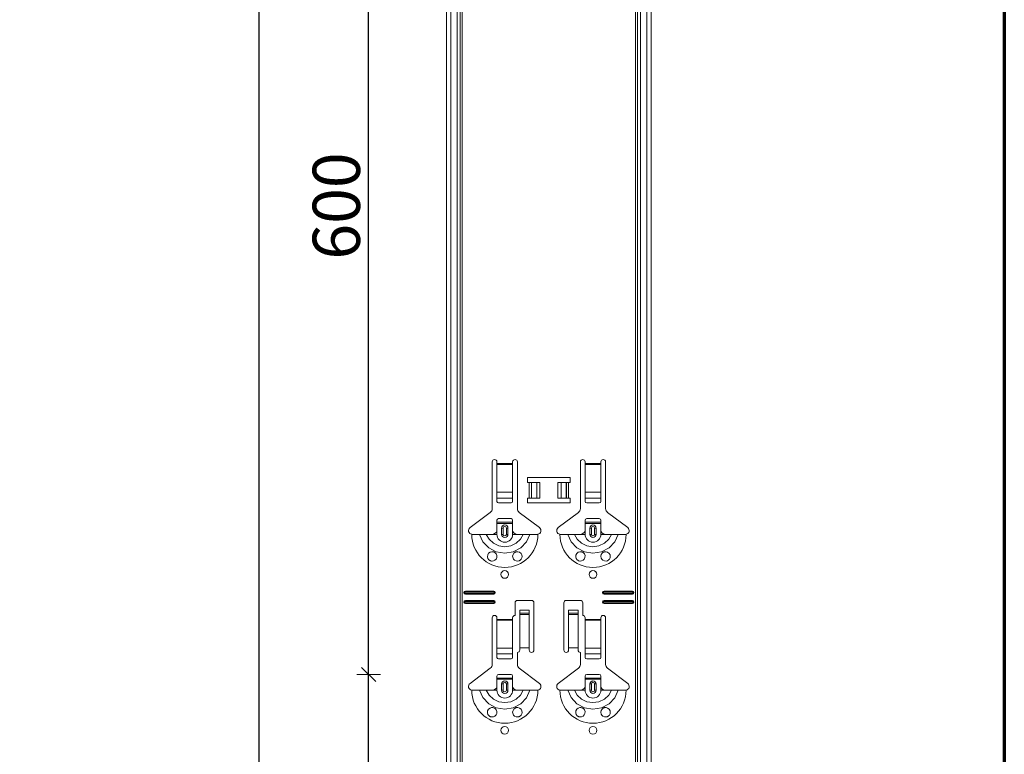
# Model space of a CAD drawing. Units: metres. Extents: x 0.3 to 26.6, y -3 to 3.
# Drawn here: x 21.8 to 22.4, y 0.9 to 1.4 of the extents above; entities that cross this region are included whole.
import ezdxf

# ---------------------------------------------------------------- set-up
doc = ezdxf.new("R2010")
doc.units = ezdxf.units.M
doc.header["$PDMODE"] = 65
doc.linetypes.add('AUSGEZOGEN', pattern=[0])
doc.layers.add('XR$18$TB_117_1', color=7, linetype='AUSGEZOGEN', lineweight=18)
doc.styles.add('ARIAL', font='ARIAL.TTF')
doc.dimstyles.new('DIMSTYLE_26', dxfattribs={"dimtxt": 0.03, "dimasz": 0.015, "dimexe": 0, "dimexo": 1e-06, "dimgap": 0.015, "dimtad": 2, "dimdec": 0, "dimlfac": 1000, "dimrnd": 1, "dimdsep": 46, "dimtxsty": 'ARIAL', "dimblk1": 'ALL_ML_STRICH', "dimblk2": 'ALL_ML_STRICH', "dimsah": 1, "dimcen": 0, "dimse1": 1, "dimse2": 1, "dimclrd": 7, "dimclre": 7, "dimclrt": 7, "dimadec": 0, "dimazin": 0, "dimtfac": 1, "dimtdec": 0, "dimtix": 1, "dimtmove": 2, "dimatfit": 3, "dimfxl": 0, "dimtzin": 0, "dimlwd": 0, "dimlwe": 18, "dimarcsym": 0})

# ---------------------------------------------------------------- blocks, each defined once
blk = doc.blocks.new('ALL_ML_STRICH')
at = {"color": 0, "linetype": 'ByBlock', "lineweight": -2}
for p, q in [((0, -0.5), (0, 0.5)), ((-1, 0), (0.5, 0)), ((-0.3, -0.3), (0.3, 0.3))]:
    blk.add_line(p, q, dxfattribs=at)
blk = doc.blocks.new('*D147')
at = {"layer": 'DEFPOINTS', "color": 7, "linetype": 'AUSGEZOGEN', "lineweight": 18, "transparency": 33554687}
for p in [(21.71094, 1.39665), (21.49206, -1.34535), (21.92834, -1.34535)]:
    blk.add_point(p, dxfattribs=at)
at = {"layer": 'XR$18$TB_117_1', "color": 7, "linetype": 'AUSGEZOGEN', "lineweight": -2, "transparency": 33554687}
blk.add_line((21.49206, -1.34535), (21.49206, 1.39665), dxfattribs=at)
at = {"layer": 'XR$18$TB_117_1', "color": 7, "linetype": 'AUSGEZOGEN', "lineweight": 18, "transparency": 33554687, "xscale": 0.015, "yscale": 0.015, "zscale": 0.015}
for p, rotation in [((21.49206, 1.39665), 90), ((21.49206, -1.34535), 270)]:
    blk.add_blockref('ALL_ML_STRICH', p, dxfattribs=dict(at, rotation=rotation))
at = {"layer": 'XR$18$TB_117_1', "color": 7, "linetype": 'AUSGEZOGEN', "lineweight": 18, "transparency": 33554687, "insert": (21.47206, 0.02214), "char_height": 0.03, "width": 0.12, "attachment_point": 5, "rotation": 90, "style": 'ARIAL'}
blk.add_mtext('\\A1;{2742}', dxfattribs=at)
blk = doc.blocks.new('*D152')
at = {"layer": 'DEFPOINTS', "color": 7, "linetype": 'AUSGEZOGEN', "lineweight": 18, "transparency": 33554687}
for p in [(22.11294, 0.99565), (21.9765, 0.39565), (22.11694, 0.39565)]:
    blk.add_point(p, dxfattribs=at)
at = {"layer": 'XR$18$TB_117_1', "color": 7, "linetype": 'AUSGEZOGEN', "lineweight": -2, "transparency": 33554687}
blk.add_line((21.9765, 0.39565), (21.9765, 0.99565), dxfattribs=at)
at = {"layer": 'XR$18$TB_117_1', "color": 7, "linetype": 'AUSGEZOGEN', "lineweight": 18, "transparency": 33554687, "xscale": 0.015, "yscale": 0.015, "zscale": 0.015}
for p, rotation in [((21.9765, 0.99565), 90), ((21.9765, 0.39565), 270)]:
    blk.add_blockref('ALL_ML_STRICH', p, dxfattribs=dict(at, rotation=rotation))
at = {"layer": 'XR$18$TB_117_1', "color": 7, "linetype": 'AUSGEZOGEN', "lineweight": 18, "transparency": 33554687, "insert": (21.95599, 0.6932), "char_height": 0.03, "width": 0.09, "attachment_point": 5, "rotation": 90, "style": 'ARIAL'}
blk.add_mtext('\\A1;{600}', dxfattribs=at)
blk = doc.blocks.new('*D153')
at = {"layer": 'DEFPOINTS', "color": 7, "linetype": 'AUSGEZOGEN', "lineweight": 18, "transparency": 33554687}
for p in [(22.11294, 1.59565), (21.9765, 0.99565), (22.11294, 0.99565)]:
    blk.add_point(p, dxfattribs=at)
at = {"layer": 'XR$18$TB_117_1', "color": 7, "linetype": 'AUSGEZOGEN', "lineweight": -2, "transparency": 33554687}
blk.add_line((21.9765, 0.99565), (21.9765, 1.59565), dxfattribs=at)
at = {"layer": 'XR$18$TB_117_1', "color": 7, "linetype": 'AUSGEZOGEN', "lineweight": 18, "transparency": 33554687, "xscale": 0.015, "yscale": 0.015, "zscale": 0.015}
for p, rotation in [((21.9765, 1.59565), 90), ((21.9765, 0.99565), 270)]:
    blk.add_blockref('ALL_ML_STRICH', p, dxfattribs=dict(at, rotation=rotation))
at = {"layer": 'XR$18$TB_117_1', "color": 7, "linetype": 'AUSGEZOGEN', "lineweight": 18, "transparency": 33554687, "insert": (21.95599, 1.2932), "char_height": 0.03, "width": 0.09, "attachment_point": 5, "rotation": 90, "style": 'ARIAL'}
blk.add_mtext('\\A1;{600}', dxfattribs=at)
blk = doc.blocks.new('*D155')
at = {"layer": 'DEFPOINTS', "color": 7, "linetype": 'AUSGEZOGEN', "lineweight": 18, "transparency": 33554687}
for p in [(22.17373, 1.64665), (21.90706, -1.34535), (22.34334, -1.34535)]:
    blk.add_point(p, dxfattribs=at)
at = {"layer": 'XR$18$TB_117_1', "color": 7, "linetype": 'AUSGEZOGEN', "lineweight": -2, "transparency": 33554687}
blk.add_line((21.90706, -1.34535), (21.90706, 1.64665), dxfattribs=at)
at = {"layer": 'XR$18$TB_117_1', "color": 7, "linetype": 'AUSGEZOGEN', "lineweight": 18, "transparency": 33554687, "xscale": 0.015, "yscale": 0.015, "zscale": 0.015}
for p, rotation in [((21.90706, 1.64665), 90), ((21.90706, -1.34535), 270)]:
    blk.add_blockref('ALL_ML_STRICH', p, dxfattribs=dict(at, rotation=rotation))
at = {"layer": 'XR$18$TB_117_1', "color": 7, "linetype": 'AUSGEZOGEN', "lineweight": 18, "transparency": 33554687, "insert": (21.88655, 0.14714), "char_height": 0.03, "width": 0.12, "attachment_point": 5, "rotation": 90, "style": 'ARIAL'}
blk.add_mtext('\\A1;{2992}', dxfattribs=at)

msp = doc.modelspace()

# ---------------------------------------------------------------- linework, layer by layer
at = {"layer": 'XR$18$TB_117_1', "color": 1, "linetype": 'AUSGEZOGEN', "lineweight": 70, "transparency": 33554687}
msp.add_line((22.38009, 2.98592), (22.38009, -2.95402), dxfattribs=at)
at = {"layer": 'XR$18$TB_117_1', "color": 7, "linetype": 'AUSGEZOGEN', "lineweight": 18, "transparency": 33554687}
for p, q in [((22.02594, -1.34535), (22.02594, 1.64665)), ((22.15594, -1.34535), (22.15594, 1.64665)), ((22.05494, 1.10098), (22.05494, 1.13065)), ((22.05794, 1.13065), (22.05794, 1.12965)), ((22.05794, 1.12965), (22.05794, 1.12909)), ((22.05794, 1.12909), (22.05794, 1.11135)), ((22.06794, 1.12965), (22.06794, 1.13065)), ((22.06794, 1.12909), (22.06794, 1.12965)), ((22.06794, 1.11135), (22.06794, 1.12909)), ((22.07094, 1.13065), (22.07094, 1.10098)), ((22.11094, 1.10098), (22.11094, 1.13065)), ((22.11394, 1.13065), (22.11394, 1.12965)), ((22.11394, 1.12965), (22.11394, 1.12909)), ((22.11394, 1.12909), (22.11394, 1.11135)), ((22.12394, 1.12965), (22.12394, 1.13065)), ((22.12394, 1.12909), (22.12394, 1.12965)), ((22.12394, 1.11135), (22.12394, 1.12909)), ((22.12694, 1.13065), (22.12694, 1.10098)), ((22.07744, 1.11765), (22.07744, 1.12065)), ((22.07744, 1.12065), (22.10444, 1.12065)), ((22.10444, 1.12065), (22.10444, 1.11765)), ((22.07844, 1.11765), (22.07744, 1.11765)), ((22.07844, 1.11765), (22.07985, 1.11765)), ((22.07985, 1.11765), (22.07992, 1.11765)), ((22.08322, 1.11765), (22.07992, 1.11765)), ((22.08322, 1.11765), (22.08519, 1.11765)), ((22.08519, 1.11765), (22.08519, 1.10765)), ((22.09669, 1.11765), (22.09669, 1.10765)), ((22.09669, 1.11765), (22.09867, 1.11765)), ((22.10196, 1.11765), (22.09867, 1.11765)), ((22.10196, 1.11765), (22.10203, 1.11765)), ((22.10203, 1.11765), (22.10344, 1.11765)), ((22.10444, 1.11765), (22.10344, 1.11765)), ((22.05794, 1.10772), (22.05794, 1.11135)), ((22.05794, 1.10772), (22.05794, 1.10544)), ((22.06794, 1.11135), (22.06794, 1.10772)), ((22.06794, 1.10544), (22.06794, 1.10772)), ((22.07744, 1.10465), (22.07744, 1.10765)), ((22.07744, 1.10765), (22.07844, 1.10765)), ((22.07985, 1.10765), (22.07844, 1.10765)), ((22.07992, 1.10765), (22.07985, 1.10765)), ((22.07992, 1.10765), (22.08322, 1.10765)), ((22.08519, 1.10765), (22.08322, 1.10765)), ((22.09867, 1.10765), (22.09669, 1.10765)), ((22.09867, 1.10765), (22.10196, 1.10765)), ((22.10203, 1.10765), (22.10196, 1.10765)), ((22.10344, 1.10765), (22.10203, 1.10765)), ((22.10344, 1.10765), (22.10444, 1.10765)), ((22.10444, 1.10765), (22.10444, 1.10465)), ((22.11394, 1.10772), (22.11394, 1.11135)), ((22.11394, 1.10772), (22.11394, 1.10544)), ((22.12394, 1.11135), (22.12394, 1.10772)), ((22.12394, 1.10544), (22.12394, 1.10772)), ((22.05894, 1.10465), (22.06694, 1.10465)), ((22.10444, 1.10465), (22.07744, 1.10465)), ((22.11494, 1.10465), (22.12294, 1.10465)), ((22.04088, 1.08889), (22.05375, 1.09858)), ((22.06694, 1.09465), (22.05894, 1.09465)), ((22.07214, 1.09858), (22.085, 1.08889)), ((22.09688, 1.08889), (22.10975, 1.09858)), ((22.12294, 1.09465), (22.11494, 1.09465)), ((22.12814, 1.09858), (22.141, 1.08889)), ((22.05794, 1.0924), (22.05794, 1.09365)), ((22.05794, 1.0916), (22.05794, 1.0924)), ((22.05794, 1.0924), (22.06794, 1.0924)), ((22.06794, 1.0916), (22.05794, 1.0916)), ((22.05794, 1.08665), (22.05794, 1.0916)), ((22.06094, 1.08465), (22.06094, 1.08865)), ((22.06494, 1.08865), (22.06494, 1.08465)), ((22.06794, 1.09365), (22.06794, 1.0924)), ((22.06794, 1.0924), (22.06794, 1.0916)), ((22.06794, 1.08665), (22.06794, 1.0916)), ((22.11394, 1.0924), (22.11394, 1.09365)), ((22.11394, 1.0916), (22.11394, 1.0924)), ((22.11394, 1.0924), (22.12394, 1.0924)), ((22.12394, 1.0916), (22.11394, 1.0916)), ((22.11394, 1.08665), (22.11394, 1.0916)), ((22.11694, 1.08465), (22.11694, 1.08865)), ((22.12094, 1.08865), (22.12094, 1.08465)), ((22.12394, 1.09365), (22.12394, 1.0924)), ((22.12394, 1.0924), (22.12394, 1.0916)), ((22.12394, 1.08665), (22.12394, 1.0916)), ((22.05494, 1.08465), (22.05794, 1.08465)), ((22.07094, 1.08465), (22.06794, 1.08465)), ((22.11094, 1.08465), (22.11394, 1.08465)), ((22.12694, 1.08465), (22.12394, 1.08465)), ((22.03794, 1.04865), (22.05594, 1.04865)), ((22.03794, 1.04808), (22.05594, 1.04808)), ((22.05594, 1.04723), (22.03794, 1.04723)), ((22.05594, 1.04665), (22.03794, 1.04665)), ((22.12594, 1.04865), (22.14394, 1.04865)), ((22.12594, 1.04808), (22.14394, 1.04808)), ((22.14394, 1.04723), (22.12594, 1.04723)), ((22.14394, 1.04665), (22.12594, 1.04665)), ((22.03794, 1.04265), (22.05594, 1.04265)), ((22.03794, 1.04208), (22.05594, 1.04208)), ((22.05594, 1.04123), (22.03794, 1.04123)), ((22.05594, 1.04065), (22.03794, 1.04065)), ((22.06944, 1.03315), (22.06944, 1.04115)), ((22.07094, 1.04265), (22.07994, 1.04265)), ((22.08144, 1.04115), (22.08144, 1.01115)), ((22.10044, 1.01115), (22.10044, 1.04115)), ((22.10194, 1.04265), (22.11094, 1.04265)), ((22.11244, 1.04115), (22.11244, 1.03315)), ((22.12594, 1.04265), (22.14394, 1.04265)), ((22.12594, 1.04208), (22.14394, 1.04208)), ((22.14394, 1.04123), (22.12594, 1.04123)), ((22.14394, 1.04065), (22.12594, 1.04065)), ((22.05494, 1.00198), (22.05494, 1.03165)), ((22.05794, 1.03165), (22.05794, 1.03065)), ((22.06794, 1.03065), (22.06794, 1.03165)), ((22.07244, 1.03451), (22.07244, 1.03651)), ((22.07844, 1.03651), (22.07244, 1.03651)), ((22.07244, 1.0345), (22.07244, 1.03451)), ((22.07844, 1.03451), (22.07244, 1.03451)), ((22.07244, 1.0345), (22.07244, 1.03383)), ((22.07244, 1.03383), (22.07244, 1.01249)), ((22.07844, 1.03651), (22.07844, 1.03451)), ((22.07844, 1.03451), (22.07844, 1.0345)), ((22.07844, 1.03383), (22.07844, 1.0345)), ((22.07844, 1.03383), (22.07844, 1.01249)), ((22.10344, 1.03451), (22.10344, 1.03651)), ((22.10944, 1.03651), (22.10344, 1.03651)), ((22.10344, 1.0345), (22.10344, 1.03451)), ((22.10944, 1.03451), (22.10344, 1.03451)), ((22.10344, 1.0345), (22.10344, 1.03383)), ((22.10344, 1.03383), (22.10344, 1.01249)), ((22.10944, 1.03651), (22.10944, 1.03451)), ((22.10944, 1.03451), (22.10944, 1.0345)), ((22.10944, 1.03383), (22.10944, 1.0345)), ((22.10944, 1.03383), (22.10944, 1.01249)), ((22.11394, 1.03165), (22.11394, 1.03065)), ((22.12394, 1.03065), (22.12394, 1.03165)), ((22.12694, 1.03165), (22.12694, 1.00198)), ((22.05794, 1.03065), (22.05794, 1.03009)), ((22.05794, 1.03009), (22.05794, 1.01235)), ((22.06794, 1.03009), (22.06794, 1.03065)), ((22.06794, 1.01235), (22.06794, 1.03009)), ((22.11394, 1.03065), (22.11394, 1.03009)), ((22.11394, 1.03009), (22.11394, 1.01235)), ((22.12394, 1.03009), (22.12394, 1.03065)), ((22.12394, 1.01235), (22.12394, 1.03009)), ((22.05794, 1.00872), (22.05794, 1.01235)), ((22.05794, 1.00872), (22.05794, 1.00644)), ((22.06794, 1.01235), (22.06794, 1.00872)), ((22.06794, 1.00644), (22.06794, 1.00872)), ((22.07094, 1.00965), (22.07094, 1.00198)), ((22.07844, 1.01249), (22.07244, 1.01249)), ((22.07244, 1.01249), (22.07244, 1.01115)), ((22.07844, 1.01115), (22.07844, 1.01249)), ((22.10944, 1.01249), (22.10344, 1.01249)), ((22.10344, 1.01249), (22.10344, 1.01115)), ((22.10944, 1.01115), (22.10944, 1.01249)), ((22.11094, 1.00198), (22.11094, 1.00965)), ((22.11394, 1.00872), (22.11394, 1.01235)), ((22.11394, 1.00872), (22.11394, 1.00644)), ((22.12394, 1.01235), (22.12394, 1.00872)), ((22.12394, 1.00644), (22.12394, 1.00872)), ((22.05894, 1.00565), (22.06694, 1.00565)), ((22.11494, 1.00565), (22.12294, 1.00565)), ((22.04088, 0.98989), (22.05375, 0.99958)), ((22.05794, 0.9934), (22.05794, 0.99465)), ((22.06694, 0.99565), (22.05894, 0.99565)), ((22.06794, 0.99465), (22.06794, 0.9934)), ((22.07214, 0.99958), (22.085, 0.98989)), ((22.09688, 0.98989), (22.10975, 0.99958)), ((22.11394, 0.9934), (22.11394, 0.99465)), ((22.12294, 0.99565), (22.11494, 0.99565)), ((22.12394, 0.99465), (22.12394, 0.9934)), ((22.12814, 0.99958), (22.141, 0.98989)), ((22.05794, 0.9926), (22.05794, 0.9934)), ((22.05794, 0.9934), (22.06794, 0.9934)), ((22.06794, 0.9926), (22.05794, 0.9926)), ((22.05794, 0.98765), (22.05794, 0.9926)), ((22.06094, 0.98565), (22.06094, 0.98965)), ((22.06494, 0.98965), (22.06494, 0.98565)), ((22.06794, 0.9934), (22.06794, 0.9926)), ((22.06794, 0.98765), (22.06794, 0.9926)), ((22.11394, 0.9926), (22.11394, 0.9934)), ((22.11394, 0.9934), (22.12394, 0.9934)), ((22.12394, 0.9926), (22.11394, 0.9926)), ((22.11394, 0.98765), (22.11394, 0.9926)), ((22.11694, 0.98565), (22.11694, 0.98965)), ((22.12094, 0.98965), (22.12094, 0.98565)), ((22.12394, 0.9934), (22.12394, 0.9926)), ((22.12394, 0.98765), (22.12394, 0.9926)), ((22.05494, 0.98565), (22.05794, 0.98565)), ((22.07094, 0.98565), (22.06794, 0.98565)), ((22.11094, 0.98565), (22.11394, 0.98565)), ((22.12694, 0.98565), (22.12394, 0.98565))]:
    msp.add_line(p, q, dxfattribs=at)
at = {"layer": 'XR$18$TB_117_1', "color": 7, "linetype": 'AUSGEZOGEN', "lineweight": 13, "transparency": 33554687}
for p, q in [((22.02874, -1.34535), (22.02874, 1.64665)), ((22.03277, -1.34535), (22.03277, 1.64665)), ((22.03464, 1.64665), (22.03464, -1.34535)), ((22.03599, -1.34535), (22.03599, 1.64665)), ((22.14589, 1.64665), (22.14589, -1.34535)), ((22.14724, -1.34535), (22.14724, 1.64665)), ((22.14911, -1.34535), (22.14911, 1.64665)), ((22.15315, -1.34535), (22.15315, 1.64665)), ((22.05794, 1.12965), (22.06794, 1.12965)), ((22.06794, 1.12909), (22.05794, 1.12909)), ((22.11394, 1.12965), (22.12394, 1.12965)), ((22.12394, 1.12909), (22.11394, 1.12909)), ((22.07844, 1.10765), (22.07844, 1.11765)), ((22.07985, 1.11765), (22.07985, 1.10765)), ((22.07992, 1.11765), (22.07992, 1.10765)), ((22.08322, 1.11765), (22.08322, 1.10765)), ((22.09867, 1.11765), (22.09867, 1.10765)), ((22.10196, 1.11765), (22.10196, 1.10765)), ((22.10203, 1.11765), (22.10203, 1.10765)), ((22.10344, 1.11765), (22.10344, 1.10765)), ((22.05794, 1.11135), (22.06794, 1.11135)), ((22.05794, 1.10772), (22.06794, 1.10772)), ((22.11394, 1.11135), (22.12394, 1.11135)), ((22.11394, 1.10772), (22.12394, 1.10772)), ((22.06094, 1.08865), (22.06192, 1.08865)), ((22.06192, 1.08465), (22.06192, 1.08865)), ((22.06494, 1.08865), (22.06397, 1.08865)), ((22.06397, 1.08865), (22.06397, 1.08465)), ((22.11694, 1.08865), (22.11792, 1.08865)), ((22.11792, 1.08465), (22.11792, 1.08865)), ((22.12094, 1.08865), (22.11997, 1.08865)), ((22.11997, 1.08865), (22.11997, 1.08465)), ((22.05794, 1.08465), (22.05794, 1.08665)), ((22.06192, 1.08465), (22.06094, 1.08465)), ((22.06397, 1.08465), (22.06494, 1.08465)), ((22.06794, 1.08465), (22.06794, 1.08665)), ((22.11394, 1.08465), (22.11394, 1.08665)), ((22.11792, 1.08465), (22.11694, 1.08465)), ((22.11997, 1.08465), (22.12094, 1.08465)), ((22.12394, 1.08465), (22.12394, 1.08665)), ((22.03794, 1.04865), (22.03794, 1.04808)), ((22.03794, 1.04665), (22.03794, 1.04723)), ((22.05594, 1.04865), (22.05594, 1.04808)), ((22.05594, 1.04665), (22.05594, 1.04723)), ((22.12594, 1.04865), (22.12594, 1.04808)), ((22.12594, 1.04665), (22.12594, 1.04723)), ((22.14394, 1.04865), (22.14394, 1.04808)), ((22.14394, 1.04665), (22.14394, 1.04723)), ((22.03794, 1.04265), (22.03794, 1.04208)), ((22.03794, 1.04065), (22.03794, 1.04123)), ((22.05594, 1.04265), (22.05594, 1.04208)), ((22.05594, 1.04065), (22.05594, 1.04123)), ((22.12594, 1.04265), (22.12594, 1.04208)), ((22.12594, 1.04065), (22.12594, 1.04123)), ((22.14394, 1.04265), (22.14394, 1.04208)), ((22.14394, 1.04065), (22.14394, 1.04123)), ((22.07844, 1.0345), (22.07244, 1.0345)), ((22.07244, 1.03383), (22.07844, 1.03383)), ((22.10944, 1.0345), (22.10344, 1.0345)), ((22.10344, 1.03383), (22.10944, 1.03383)), ((22.05794, 1.03065), (22.06794, 1.03065)), ((22.06794, 1.03009), (22.05794, 1.03009)), ((22.11394, 1.03065), (22.12394, 1.03065)), ((22.12394, 1.03009), (22.11394, 1.03009)), ((22.05794, 1.01235), (22.06794, 1.01235)), ((22.05794, 1.00872), (22.06794, 1.00872)), ((22.11394, 1.01235), (22.12394, 1.01235)), ((22.11394, 1.00872), (22.12394, 1.00872)), ((22.06094, 0.98965), (22.06192, 0.98965)), ((22.06192, 0.98565), (22.06192, 0.98965)), ((22.06494, 0.98965), (22.06397, 0.98965)), ((22.06397, 0.98965), (22.06397, 0.98565)), ((22.11694, 0.98965), (22.11792, 0.98965)), ((22.11792, 0.98565), (22.11792, 0.98965)), ((22.12094, 0.98965), (22.11997, 0.98965)), ((22.11997, 0.98965), (22.11997, 0.98565)), ((22.05794, 0.98565), (22.05794, 0.98765)), ((22.06192, 0.98565), (22.06094, 0.98565)), ((22.06397, 0.98565), (22.06494, 0.98565)), ((22.06794, 0.98565), (22.06794, 0.98765)), ((22.11394, 0.98565), (22.11394, 0.98765)), ((22.11792, 0.98565), (22.11694, 0.98565)), ((22.11997, 0.98565), (22.12094, 0.98565)), ((22.12394, 0.98565), (22.12394, 0.98765))]:
    msp.add_line(p, q, dxfattribs=at)
at = {"layer": 'XR$18$TB_117_1', "color": 7, "linetype": 'AUSGEZOGEN', "lineweight": 18, "transparency": 33554687}
for points in [[(22.04194, 1.08465), (22.04485, 1.08465), (22.04699, 1.08465)], [(22.04699, 1.08465), (22.04793, 1.08465), (22.04958, 1.08465), (22.05121, 1.08465)], [(22.05121, 1.08465), (22.05413, 1.08465), (22.05494, 1.08465)], [(22.05494, 1.08465), (22.05613, 1.08488), (22.05714, 1.08551), (22.05761, 1.08605), (22.05794, 1.08665)], [(22.06794, 1.08665), (22.06865, 1.0856), (22.06952, 1.08498), (22.07022, 1.08474), (22.07094, 1.08465)], [(22.07467, 1.08465), (22.07175, 1.08465), (22.07094, 1.08465)], [(22.07889, 1.08465), (22.07795, 1.08465), (22.07631, 1.08465), (22.07467, 1.08465)], [(22.08394, 1.08465), (22.08103, 1.08465), (22.07889, 1.08465)], [(22.09794, 1.08465), (22.10085, 1.08465), (22.10299, 1.08465)], [(22.10299, 1.08465), (22.10393, 1.08465), (22.10558, 1.08465), (22.10721, 1.08465)], [(22.10721, 1.08465), (22.11013, 1.08465), (22.11094, 1.08465)], [(22.11094, 1.08465), (22.11213, 1.08488), (22.11314, 1.08551), (22.11361, 1.08605), (22.11394, 1.08665)], [(22.12394, 1.08665), (22.12465, 1.0856), (22.12552, 1.08498), (22.12622, 1.08474), (22.12694, 1.08465)], [(22.13067, 1.08465), (22.12775, 1.08465), (22.12694, 1.08465)], [(22.13489, 1.08465), (22.13395, 1.08465), (22.13231, 1.08465), (22.13067, 1.08465)], [(22.13994, 1.08465), (22.13703, 1.08465), (22.13489, 1.08465)], [(22.04194, 0.98565), (22.04485, 0.98565), (22.04699, 0.98565)], [(22.04699, 0.98565), (22.04793, 0.98565), (22.04958, 0.98565), (22.05121, 0.98565)], [(22.05121, 0.98565), (22.05413, 0.98565), (22.05494, 0.98565)], [(22.05494, 0.98565), (22.05613, 0.98588), (22.05714, 0.98651), (22.05761, 0.98705), (22.05794, 0.98765)], [(22.06794, 0.98765), (22.06865, 0.9866), (22.06952, 0.98598), (22.07022, 0.98574), (22.07094, 0.98565)], [(22.07467, 0.98565), (22.07175, 0.98565), (22.07094, 0.98565)], [(22.07889, 0.98565), (22.07795, 0.98565), (22.07631, 0.98565), (22.07467, 0.98565)], [(22.08394, 0.98565), (22.08103, 0.98565), (22.07889, 0.98565)], [(22.09794, 0.98565), (22.10085, 0.98565), (22.10299, 0.98565)], [(22.10299, 0.98565), (22.10393, 0.98565), (22.10558, 0.98565), (22.10721, 0.98565)], [(22.10721, 0.98565), (22.11013, 0.98565), (22.11094, 0.98565)], [(22.11094, 0.98565), (22.11213, 0.98588), (22.11314, 0.98651), (22.11361, 0.98705), (22.11394, 0.98765)], [(22.12394, 0.98765), (22.12465, 0.9866), (22.12552, 0.98598), (22.12622, 0.98574), (22.12694, 0.98565)], [(22.13067, 0.98565), (22.12775, 0.98565), (22.12694, 0.98565)], [(22.13489, 0.98565), (22.13395, 0.98565), (22.13231, 0.98565), (22.13067, 0.98565)], [(22.13994, 0.98565), (22.13703, 0.98565), (22.13489, 0.98565)]]:
    msp.add_lwpolyline(points, dxfattribs=at)
at = {"layer": 'XR$18$TB_117_1', "color": 7, "linetype": 'AUSGEZOGEN', "lineweight": 13, "transparency": 33554687}
for points in [[(22.04699, 1.08465), (22.04911, 1.07992), (22.05276, 1.07605), (22.05755, 1.07353), (22.06294, 1.07265), (22.06833, 1.07353), (22.07312, 1.07605), (22.07677, 1.07991), (22.07889, 1.08465)], [(22.05121, 1.08465), (22.05297, 1.08148), (22.0557, 1.07895), (22.05914, 1.07731), (22.06294, 1.07675), (22.06674, 1.07731), (22.07018, 1.07895), (22.07291, 1.08148), (22.07467, 1.08465)], [(22.10299, 1.08465), (22.10511, 1.07992), (22.10876, 1.07605), (22.11355, 1.07353), (22.11894, 1.07265), (22.12433, 1.07353), (22.12912, 1.07605), (22.13277, 1.07991), (22.13489, 1.08465)], [(22.10721, 1.08465), (22.10897, 1.08148), (22.1117, 1.07895), (22.11514, 1.07731), (22.11894, 1.07675), (22.12274, 1.07731), (22.12618, 1.07895), (22.12891, 1.08148), (22.13067, 1.08465)], [(22.04699, 0.98565), (22.04911, 0.98092), (22.05276, 0.97705), (22.05755, 0.97453), (22.06294, 0.97365), (22.06833, 0.97453), (22.07312, 0.97705), (22.07677, 0.98091), (22.07889, 0.98565)], [(22.05121, 0.98565), (22.05297, 0.98248), (22.0557, 0.97995), (22.05914, 0.97831), (22.06294, 0.97775), (22.06674, 0.97831), (22.07018, 0.97995), (22.07291, 0.98248), (22.07467, 0.98565)], [(22.10299, 0.98565), (22.10511, 0.98092), (22.10876, 0.97705), (22.11355, 0.97453), (22.11894, 0.97365), (22.12433, 0.97453), (22.12912, 0.97705), (22.13277, 0.98091), (22.13489, 0.98565)], [(22.10721, 0.98565), (22.10897, 0.98248), (22.1117, 0.97995), (22.11514, 0.97831), (22.11894, 0.97775), (22.12274, 0.97831), (22.12618, 0.97995), (22.12891, 0.98248), (22.13067, 0.98565)]]:
    msp.add_lwpolyline(points, dxfattribs=at)
at = {"layer": 'XR$18$TB_117_1', "color": 7, "linetype": 'AUSGEZOGEN', "lineweight": 18, "transparency": 33554687}
for points in [[(22.05485, 1.06766), (22.05444, 1.0677), (22.05392, 1.06783), (22.05367, 1.06794), (22.05347, 1.06804), (22.05325, 1.06818), (22.05292, 1.06844), (22.05223, 1.06937), (22.05195, 1.07042), (22.05208, 1.07155), (22.05267, 1.07261), (22.05368, 1.07338), (22.05462, 1.07364), (22.05547, 1.07361), (22.05574, 1.07355), (22.05596, 1.07348), (22.05611, 1.07342), (22.05625, 1.07335), (22.05644, 1.07326), (22.05683, 1.07299), (22.05746, 1.07228), (22.0579, 1.07112), (22.05784, 1.0699), (22.05738, 1.06891), (22.05664, 1.06818), (22.05575, 1.06777), (22.05485, 1.06766)], [(22.06916, 1.06824), (22.06857, 1.06882), (22.06819, 1.06947), (22.06794, 1.07071), (22.06819, 1.07186), (22.06867, 1.07261), (22.06922, 1.07311), (22.06951, 1.07329), (22.06968, 1.07338), (22.06981, 1.07343), (22.06997, 1.07349), (22.07026, 1.07358), (22.07123, 1.07364), (22.07226, 1.07335), (22.07325, 1.07256), (22.07379, 1.0716), (22.07394, 1.0706), (22.07377, 1.06965), (22.07334, 1.06886), (22.07287, 1.06836), (22.07258, 1.06814), (22.07237, 1.06802), (22.07217, 1.06792), (22.07188, 1.06781), (22.07124, 1.06767), (22.07017, 1.06775), (22.06916, 1.06824)], [(22.11085, 1.06766), (22.11049, 1.06769), (22.10994, 1.06783), (22.10968, 1.06793), (22.10948, 1.06804), (22.10926, 1.06817), (22.10894, 1.06842), (22.10826, 1.06931), (22.10796, 1.07035), (22.10806, 1.07149), (22.10862, 1.07255), (22.10962, 1.07335), (22.11057, 1.07363), (22.11129, 1.07363), (22.11174, 1.07355), (22.11196, 1.07348), (22.11211, 1.07342), (22.11225, 1.07335), (22.11244, 1.07326), (22.11283, 1.07299), (22.11346, 1.07228), (22.1139, 1.07112), (22.11384, 1.0699), (22.11338, 1.06891), (22.11264, 1.06818), (22.11175, 1.06777), (22.11085, 1.06766)], [(22.12516, 1.06824), (22.12457, 1.06882), (22.12419, 1.06947), (22.12394, 1.07071), (22.12419, 1.07186), (22.12467, 1.07261), (22.12522, 1.07311), (22.12551, 1.07329), (22.12568, 1.07338), (22.12581, 1.07343), (22.12597, 1.07349), (22.12626, 1.07358), (22.12723, 1.07364), (22.12826, 1.07335), (22.12925, 1.07256), (22.12979, 1.0716), (22.12994, 1.0706), (22.12977, 1.06965), (22.12934, 1.06886), (22.12887, 1.06836), (22.12858, 1.06814), (22.12837, 1.06802), (22.12817, 1.06792), (22.12788, 1.06781), (22.12724, 1.06767), (22.12617, 1.06775), (22.12516, 1.06824)], [(22.05485, 0.96866), (22.05449, 0.96869), (22.05394, 0.96883), (22.05368, 0.96893), (22.05348, 0.96904), (22.05326, 0.96917), (22.05294, 0.96942), (22.05226, 0.97031), (22.05196, 0.97135), (22.05206, 0.97249), (22.05262, 0.97355), (22.05362, 0.97435), (22.05457, 0.97463), (22.05529, 0.97463), (22.05574, 0.97455), (22.05596, 0.97448), (22.05611, 0.97442), (22.05625, 0.97435), (22.05644, 0.97426), (22.05683, 0.97399), (22.05746, 0.97328), (22.0579, 0.97212), (22.05784, 0.9709), (22.05738, 0.96991), (22.05664, 0.96918), (22.05575, 0.96877), (22.05485, 0.96866)], [(22.06916, 0.96924), (22.06857, 0.96982), (22.06819, 0.97047), (22.06794, 0.97171), (22.06819, 0.97286), (22.06867, 0.97361), (22.06922, 0.97411), (22.06951, 0.97429), (22.06968, 0.97438), (22.06981, 0.97443), (22.06997, 0.97449), (22.07026, 0.97458), (22.07123, 0.97464), (22.07226, 0.97435), (22.07325, 0.97356), (22.07379, 0.9726), (22.07394, 0.9716), (22.07377, 0.97065), (22.07334, 0.96986), (22.07287, 0.96936), (22.07258, 0.96914), (22.07237, 0.96902), (22.07217, 0.96892), (22.07188, 0.96881), (22.07124, 0.96867), (22.07017, 0.96875), (22.06916, 0.96924)], [(22.11085, 0.96866), (22.11049, 0.96869), (22.10994, 0.96883), (22.10968, 0.96893), (22.10948, 0.96904), (22.10926, 0.96917), (22.10894, 0.96942), (22.10826, 0.97031), (22.10796, 0.97135), (22.10806, 0.97249), (22.10862, 0.97355), (22.10962, 0.97435), (22.11057, 0.97463), (22.11129, 0.97463), (22.11174, 0.97455), (22.11196, 0.97448), (22.11211, 0.97442), (22.11225, 0.97435), (22.11244, 0.97426), (22.11283, 0.97399), (22.11346, 0.97328), (22.1139, 0.97212), (22.11384, 0.9709), (22.11338, 0.96991), (22.11264, 0.96918), (22.11175, 0.96877), (22.11085, 0.96866)], [(22.12516, 0.96924), (22.12457, 0.96982), (22.12419, 0.97047), (22.12394, 0.97171), (22.12419, 0.97286), (22.12467, 0.97361), (22.12522, 0.97411), (22.12551, 0.97429), (22.12568, 0.97438), (22.12581, 0.97443), (22.12597, 0.97449), (22.12626, 0.97458), (22.12723, 0.97464), (22.12826, 0.97435), (22.12925, 0.97356), (22.12979, 0.9726), (22.12994, 0.9716), (22.12977, 0.97065), (22.12934, 0.96986), (22.12887, 0.96936), (22.12858, 0.96914), (22.12837, 0.96902), (22.12817, 0.96892), (22.12788, 0.96881), (22.12724, 0.96867), (22.12617, 0.96875), (22.12516, 0.96924)]]:
    msp.add_lwpolyline(points, close=True, dxfattribs=at)
for centre in [(22.06294, 1.05917), (22.11894, 1.05917), (22.06294, 0.96017), (22.11894, 0.96017)]:
    msp.add_circle(centre, 0.00245, dxfattribs=at)
for centre, radius, start, end in [((22.05644, 1.13065), 0.0015, 0, 180), ((22.06944, 1.13065), 0.0015, 0, 180), ((22.11244, 1.13065), 0.0015, 0, 180), ((22.12544, 1.13065), 0.0015, 0, 180), ((22.05194, 1.10098), 0.003, 307, 0), ((22.07394, 1.10098), 0.003, 180, 233), ((22.10794, 1.10098), 0.003, 307, 0), ((22.12994, 1.10098), 0.003, 180, 233), ((22.05894, 1.09365), 0.001, 90, 180), ((22.06694, 1.09365), 0.001, 0, 90), ((22.11494, 1.09365), 0.001, 90, 180), ((22.12294, 1.09365), 0.001, 0, 90), ((22.04231, 1.087), 0.00237, 127, 260.9977), ((22.06294, 1.08865), 0.002, 0, 180), ((22.08357, 1.087), 0.00237, 279.0023, 53), ((22.09831, 1.087), 0.00237, 127, 260.9977), ((22.11894, 1.08865), 0.002, 0, 180), ((22.13957, 1.087), 0.00237, 279.0023, 53), ((22.06294, 1.08465), 0.002, 180, 0), ((22.11894, 1.08465), 0.002, 180, 0), ((22.03794, 1.04765), 0.001, 90, 270), ((22.03794, 1.04765), 0.000423, 90, 270), ((22.05594, 1.04765), 0.001, 270, 90), ((22.05594, 1.04765), 0.000423, 270, 90), ((22.12594, 1.04765), 0.001, 90, 270), ((22.12594, 1.04765), 0.000423, 90, 270), ((22.14394, 1.04765), 0.001, 270, 90), ((22.14394, 1.04765), 0.000423, 270, 90), ((22.03794, 1.04165), 0.001, 90, 270), ((22.03794, 1.04165), 0.000423, 90, 270), ((22.05594, 1.04165), 0.001, 270, 90), ((22.05594, 1.04165), 0.000423, 270, 90), ((22.07094, 1.04115), 0.0015, 90, 180), ((22.07994, 1.04115), 0.0015, 0, 90), ((22.10194, 1.04115), 0.0015, 90, 180), ((22.11094, 1.04115), 0.0015, 0, 90), ((22.12594, 1.04165), 0.001, 90, 270), ((22.12594, 1.04165), 0.000423, 90, 270), ((22.14394, 1.04165), 0.001, 270, 90), ((22.14394, 1.04165), 0.000423, 270, 90), ((22.05644, 1.03165), 0.0015, 0, 180), ((22.06944, 1.03165), 0.0015, 90, 180), ((22.11244, 1.03165), 0.0015, 0, 90), ((22.12544, 1.03165), 0.0015, 0, 180), ((22.07094, 1.01115), 0.0015, 270, 0), ((22.07994, 1.01115), 0.0015, 180, 0), ((22.10194, 1.01115), 0.0015, 180, 0), ((22.11094, 1.01115), 0.0015, 180, 270), ((22.05194, 1.00198), 0.003, 307, 0), ((22.07394, 1.00198), 0.003, 180, 233), ((22.10794, 1.00198), 0.003, 307, 0), ((22.12994, 1.00198), 0.003, 180, 233), ((22.05894, 0.99465), 0.001, 90, 180), ((22.06694, 0.99465), 0.001, 0, 90), ((22.11494, 0.99465), 0.001, 90, 180), ((22.12294, 0.99465), 0.001, 0, 90), ((22.04231, 0.988), 0.00237, 127, 260.9977), ((22.06294, 0.98965), 0.002, 0, 180), ((22.08357, 0.988), 0.00237, 279.0023, 53), ((22.09831, 0.988), 0.00237, 127, 260.9977), ((22.11894, 0.98965), 0.002, 0, 180), ((22.13957, 0.988), 0.00237, 279.0023, 53), ((22.06294, 0.98565), 0.002, 180, 0), ((22.11894, 0.98565), 0.002, 180, 0)]:
    msp.add_arc(centre, radius, start, end, dxfattribs=at)
at = {"layer": 'XR$18$TB_117_1', "color": 7, "linetype": 'AUSGEZOGEN', "lineweight": 13, "transparency": 33554687}
for centre, radius, start, end in [((22.06294, 1.08865), 0.00103, 0, 180), ((22.11894, 1.08865), 0.00103, 0, 180), ((22.06294, 1.08465), 0.021, 180, 270), ((22.06294, 1.08465), 0.005, 180, 270), ((22.06294, 1.08465), 0.00103, 180, 0), ((22.06294, 1.08465), 0.021, 270, 0), ((22.06294, 1.08465), 0.005, 270, 0), ((22.11894, 1.08465), 0.021, 180, 270), ((22.11894, 1.08465), 0.005, 180, 270), ((22.11894, 1.08465), 0.00103, 180, 0), ((22.11894, 1.08465), 0.021, 270, 0), ((22.11894, 1.08465), 0.005, 270, 0), ((22.06294, 0.98965), 0.00103, 0, 180), ((22.11894, 0.98965), 0.00103, 0, 180), ((22.06294, 0.98565), 0.021, 180, 270), ((22.06294, 0.98565), 0.005, 180, 270), ((22.06294, 0.98565), 0.00103, 180, 0), ((22.06294, 0.98565), 0.021, 270, 0), ((22.06294, 0.98565), 0.005, 270, 0), ((22.11894, 0.98565), 0.021, 180, 270), ((22.11894, 0.98565), 0.005, 180, 270), ((22.11894, 0.98565), 0.00103, 180, 0), ((22.11894, 0.98565), 0.021, 270, 0), ((22.11894, 0.98565), 0.005, 270, 0)]:
    msp.add_arc(centre, radius, start, end, dxfattribs=at)
at = {"layer": 'XR$18$TB_117_1', "color": 7, "linetype": 'AUSGEZOGEN', "lineweight": 18, "transparency": 33554687}
for centre, major_axis, start_param, end_param in [((22.05894, 1.10544), (-0.001, 0), 0, 1.570796), ((22.06694, 1.10544), (0.001, 0), 4.712389, 6.283185), ((22.11494, 1.10544), (-0.001, 0), 0, 1.570796), ((22.12294, 1.10544), (0.001, 0), 4.712389, 6.283185), ((22.05894, 1.00644), (-0.001, 0), 0, 1.570796), ((22.06694, 1.00644), (0.001, 0), 4.712389, 6.283185), ((22.11494, 1.00644), (-0.001, 0), 0, 1.570796), ((22.12294, 1.00644), (0.001, 0), 4.712389, 6.283185)]:
    msp.add_ellipse(centre, major_axis=major_axis, ratio=0.782549, start_param=start_param, end_param=end_param, dxfattribs=at)

# ---------------------------------------------------------------- dimensions: what is measured, and where the dimension line sits
for base, p1, p2, picture, middle in [((21.90706, 1.64665), (22.34334, -1.34535), (22.17373, 1.64665), '*D155', (21.88655, 0.14714)), ((21.9765, 1.59565), (22.11294, 0.99565), (22.11294, 1.59565), '*D153', (21.95599, 1.2932)), ((21.49206, 1.39665), (21.92834, -1.34535), (21.71094, 1.39665), '*D147', (21.47206, 0.02214)), ((21.9765, 0.99565), (22.11694, 0.39565), (22.11294, 0.99565), '*D152', (21.95599, 0.6932))]:
    dim = msp.add_linear_dim(base=base, p1=p1, p2=p2, angle=90, dimstyle='DIMSTYLE_26', override={"dimpost": '<>', "dimclrd": 7, "dimclre": 7, "dimclrt": 7, "dimlwd": 0, "dimlwe": 18}, dxfattribs=at)
    dim.commit()
    dim.dimension.update_dxf_attribs({"geometry": picture, "text_midpoint": middle, "dimtype": 160})

doc.saveas('drawing.dxf')
